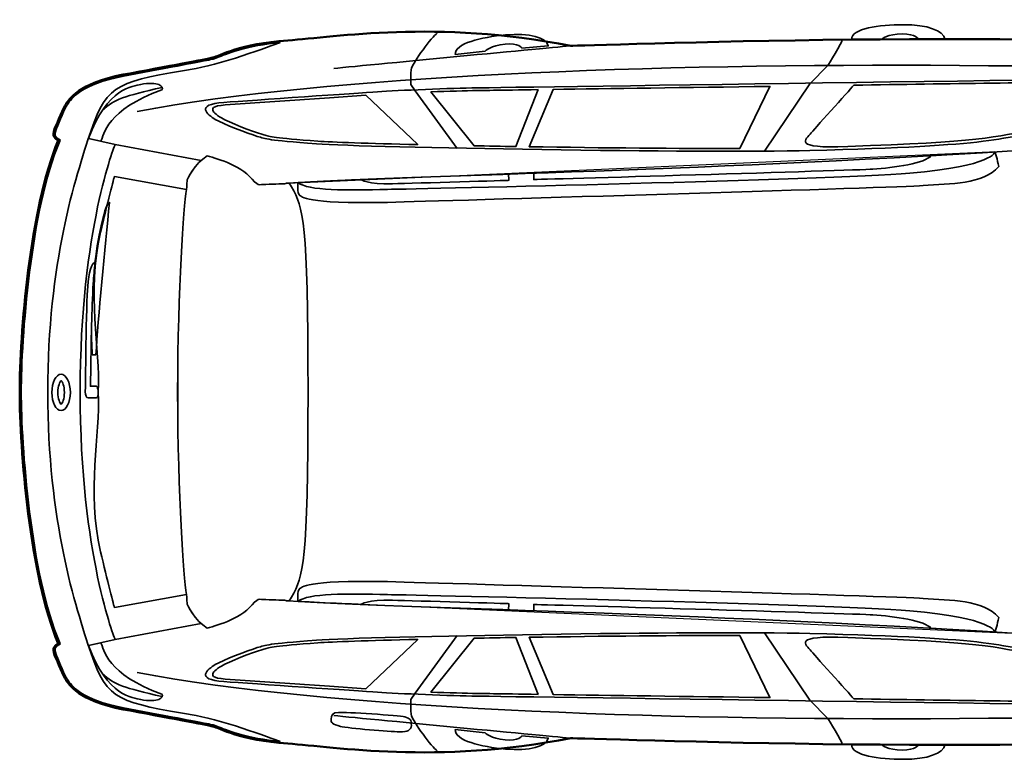
# Model space of a CAD drawing. Units: centimetres. Extents: x -21.8 to 50.6, y -24.1 to 40.8.
# Drawn here: x -2.8 to 5.4, y -22.9 to -16.6 of the extents above; entities that cross this region are included whole.
import ezdxf

# ---------------------------------------------------------------- set-up
doc = ezdxf.new("R2010")
doc.units = ezdxf.units.CM
doc.header["$MEASUREMENT"] = 0
doc.layers.add('Capa 1', color=7, linetype='Continuous')

msp = doc.modelspace()

# ---------------------------------------------------------------- linework, layer by layer
at = {"layer": 'Capa 1', "color": 254, "lineweight": 50}
msp.add_open_spline([(12.38288, -19.77598), (12.38288, -20.27307), (12.31436, -20.772), (12.30089, -20.8269), (12.30089, -20.8269), (12.35323, -20.84831), (12.33162, -20.92068), (12.32104, -20.97707), (12.32104, -20.97707), (12.3105, -21.03345), (12.20584, -21.48623), (12.17156, -21.62236), (12.17156, -21.62236), (11.96021, -22.43311), (11.51372, -22.50699), (11.319, -22.59107), (11.319, -22.59107), (11.12428, -22.67515), (11.28345, -22.65634), (10.8227, -22.70067), (10.8227, -22.70067), (10.362, -22.745), (8.85307, -22.75466), (8.51173, -22.73151), (8.51173, -22.73151), (8.17039, -22.70836), (8.06501, -22.59846), (7.94601, -22.60554), (7.94601, -22.60554), (5.96202, -22.8208), (1.8379, -22.65807), (1.78707, -22.66149), (1.78707, -22.66149), (0.6494, -22.8808), (-0.19186, -22.73449), (-0.59344, -22.70646), (-0.59344, -22.70646), (-0.99503, -22.67844), (-1.16869, -22.57558), (-1.22408, -22.56223), (-1.22408, -22.56223), (-1.27948, -22.54888), (-1.59669, -22.49039), (-1.97594, -22.41885), (-1.97594, -22.41885), (-2.35521, -22.34729), (-2.43415, -22.20703), (-2.45766, -22.17283), (-2.45766, -22.17283), (-2.48118, -22.13864), (-2.52717, -22.02545), (-2.55327, -21.96184), (-2.55327, -21.96184), (-2.57935, -21.89823), (-2.54732, -21.87969), (-2.52306, -21.86424), (-2.52306, -21.86424), (-2.76192, -21.30644), (-2.84708, -20.22244), (-2.84708, -19.75036), (-2.84708, -19.75036), (-2.84708, -19.27828), (-2.76192, -18.19428), (-2.52306, -17.63649), (-2.52306, -17.63649), (-2.54732, -17.62103), (-2.57935, -17.6025), (-2.55327, -17.53889), (-2.55327, -17.53889), (-2.52717, -17.47527), (-2.48118, -17.36209), (-2.45766, -17.32789), (-2.45766, -17.32789), (-2.43415, -17.2937), (-2.35521, -17.15343), (-1.97594, -17.08188), (-1.97594, -17.08188), (-1.59669, -17.01034), (-1.27948, -16.95184), (-1.22408, -16.93849), (-1.22408, -16.93849), (-1.16868, -16.92514), (-0.99503, -16.82229), (-0.59344, -16.79427), (-0.59344, -16.79427), (-0.19186, -16.76624), (0.6494, -16.61993), (1.78707, -16.83924), (1.78707, -16.83924), (1.83791, -16.84265), (5.96202, -16.67992), (7.94601, -16.89519), (7.94601, -16.89519), (8.06501, -16.90227), (8.17039, -16.79237), (8.51173, -16.76922), (8.51173, -16.76922), (8.85308, -16.74607), (10.36199, -16.75573), (10.8227, -16.80005), (10.8227, -16.80005), (11.28345, -16.84439), (11.12428, -16.82558), (11.319, -16.90966), (11.319, -16.90966), (11.51373, -16.99374), (11.9602, -17.06762), (12.17156, -17.87837), (12.17156, -17.87837), (12.20584, -18.0145), (12.3105, -18.46727), (12.32104, -18.52365), (12.32104, -18.52365), (12.33163, -18.58005), (12.35322, -18.65241), (12.30089, -18.67382), (12.30089, -18.67382), (12.31436, -18.72872), (12.38288, -19.22766), (12.38288, -19.72475), (12.38288, -19.72475), (12.38288, -19.72475), (12.38288, -19.77598), (12.38288, -19.77598)], degree=3, knots=[0, 0, 0, 0, 0.0322581, 0.0322581, 0.0322581, 0.0322581, 0.0645161, 0.0645161, 0.0645161, 0.0645161, 0.0967742, 0.0967742, 0.0967742, 0.0967742, 0.1290323, 0.1290323, 0.1290323, 0.1290323, 0.1612903, 0.1612903, 0.1612903, 0.1612903, 0.1935484, 0.1935484, 0.1935484, 0.1935484, 0.2258065, 0.2258065, 0.2258065, 0.2258065, 0.2580645, 0.2580645, 0.2580645, 0.2580645, 0.2903226, 0.2903226, 0.2903226, 0.2903226, 0.3225806, 0.3225806, 0.3225806, 0.3225806, 0.3548387, 0.3548387, 0.3548387, 0.3548387, 0.3870968, 0.3870968, 0.3870968, 0.3870968, 0.4193548, 0.4193548, 0.4193548, 0.4193548, 0.4516129, 0.4516129, 0.4516129, 0.4516129, 0.483871, 0.483871, 0.483871, 0.483871, 0.516129, 0.516129, 0.516129, 0.516129, 0.5483871, 0.5483871, 0.5483871, 0.5483871, 0.5806452, 0.5806452, 0.5806452, 0.5806452, 0.6129032, 0.6129032, 0.6129032, 0.6129032, 0.6451613, 0.6451613, 0.6451613, 0.6451613, 0.6774194, 0.6774194, 0.6774194, 0.6774194, 0.7096774, 0.7096774, 0.7096774, 0.7096774, 0.7419355, 0.7419355, 0.7419355, 0.7419355, 0.7741935, 0.7741935, 0.7741935, 0.7741935, 0.8064516, 0.8064516, 0.8064516, 0.8064516, 0.8387097, 0.8387097, 0.8387097, 0.8387097, 0.8709677, 0.8709677, 0.8709677, 0.8709677, 0.9032258, 0.9032258, 0.9032258, 0.9032258, 0.9354839, 0.9354839, 0.9354839, 0.9354839, 0.9677419, 0.9677419, 0.9677419, 0.9677419, 1, 1, 1, 1], dxfattribs=at)
at = {"layer": 'Capa 1', "color": 254, "lineweight": 35}
for points in [[(4.14638, -16.78639), (4.14638, -16.69162), (4.37794, -16.6643), (4.58017, -16.66237), (4.58017, -16.66237), (4.78366, -16.66044), (4.91893, -16.71218), (4.93069, -16.78362), (4.93069, -16.78362), (4.93069, -16.78362), (4.70809, -16.78355), (4.70809, -16.78355), (4.70809, -16.78355), (4.70809, -16.78355), (4.68952, -16.73895), (4.57028, -16.73895), (4.57028, -16.73895), (4.45106, -16.73895), (4.39799, -16.7846), (4.39799, -16.7846), (4.39799, -16.7846), (4.39799, -16.7846), (4.14638, -16.78639), (4.14638, -16.78639)], [(0.81461, -16.91291), (0.80641, -16.81847), (1.03496, -16.76712), (1.23632, -16.74827), (1.23632, -16.74827), (1.43891, -16.72939), (1.57818, -16.76963), (1.59604, -16.83984), (1.59604, -16.83984), (1.59604, -16.83984), (1.37425, -16.85841), (1.37425, -16.85841), (1.37425, -16.85841), (1.37425, -16.85841), (1.3519, -16.81547), (1.23308, -16.82544), (1.23308, -16.82544), (1.1143, -16.83543), (1.06538, -16.88535), (1.06538, -16.88535), (1.06538, -16.88535), (1.06538, -16.88535), (0.81461, -16.91291), (0.81461, -16.91291)], [(0.81461, -22.58781), (0.80641, -22.68226), (1.03496, -22.73361), (1.23632, -22.75245), (1.23632, -22.75245), (1.43891, -22.77133), (1.57818, -22.7311), (1.59604, -22.66088), (1.59604, -22.66088), (1.59604, -22.66088), (1.37425, -22.64231), (1.37425, -22.64231), (1.37425, -22.64231), (1.37425, -22.64231), (1.3519, -22.68526), (1.23308, -22.67528), (1.23308, -22.67528), (1.1143, -22.66529), (1.06538, -22.61537), (1.06538, -22.61537), (1.06538, -22.61537), (1.06538, -22.61537), (0.81461, -22.58781), (0.81461, -22.58781)], [(4.14638, -22.71434), (4.14638, -22.80911), (4.37794, -22.83643), (4.58017, -22.83836), (4.58017, -22.83836), (4.78366, -22.84029), (4.91893, -22.78854), (4.93069, -22.71711), (4.93069, -22.71711), (4.93069, -22.71711), (4.70809, -22.71718), (4.70809, -22.71718), (4.70809, -22.71718), (4.70809, -22.71718), (4.68952, -22.76177), (4.57028, -22.76177), (4.57028, -22.76177), (4.45106, -22.76177), (4.39799, -22.71612), (4.39799, -22.71612), (4.39799, -22.71612), (4.39799, -22.71612), (4.14638, -22.71434), (4.14638, -22.71434)]]:
    msp.add_open_spline(points, degree=3, knots=[0, 0, 0, 0, 0.1666667, 0.1666667, 0.1666667, 0.1666667, 0.3333333, 0.3333333, 0.3333333, 0.3333333, 0.5, 0.5, 0.5, 0.5, 0.6666667, 0.6666667, 0.6666667, 0.6666667, 0.8333333, 0.8333333, 0.8333333, 0.8333333, 1, 1, 1, 1], dxfattribs=at)
at = {"layer": 'Capa 1', "color": 250, "lineweight": 35}
for points in [[(11.34674, -17.32081), (8.94134, -16.989), (1.37395, -16.78627), (-1.85848, -17.39085)], [(-0.20669, -17.02999), (0.12559, -16.99657), (1.78707, -16.83924), (1.78707, -16.83924)], [(-1.649, -17.18885), (-1.97156, -17.26424), (-2.05099, -17.28715), (-2.15278, -17.38293)], [(-2.04479, -17.66909), (-2.04479, -17.66909), (-2.26899, -17.61823), (-2.26899, -17.61823)], [(-0.59246, -17.99471), (0.33181, -17.93369), (2.81416, -17.89372), (5.49686, -17.72256)], [(-0.59246, -21.50602), (0.33181, -21.56703), (2.81416, -21.60701), (5.49686, -21.77816)], [(-2.04479, -21.83163), (-2.04479, -21.83163), (-2.26899, -21.8825), (-2.26899, -21.8825)], [(-1.649, -22.31188), (-1.97156, -22.23648), (-2.05099, -22.21357), (-2.15278, -22.1178)], [(11.34674, -22.17991), (8.94134, -22.51173), (1.37395, -22.71446), (-1.85848, -22.10988)], [(-0.20669, -22.47073), (0.12559, -22.50415), (1.78707, -22.66149), (1.78707, -22.66149)]]:
    msp.add_open_spline(points, degree=3, dxfattribs=at)
for points, knots in [([(0.66182, -16.73401), (0.62065, -16.76018), (0.459, -16.98032), (0.4472, -17.0261), (0.4472, -17.0261), (0.43542, -17.07192), (0.44135, -17.16356), (0.44135, -17.16356), (0.44135, -17.16356), (0.44135, -17.16356), (0.47666, -17.21804), (0.47666, -17.21804), (0.47666, -17.21804), (0.47666, -17.21804), (0.82975, -17.70234), (0.82975, -17.70234)], [0, 0, 0, 0, 0.25, 0.25, 0.25, 0.25, 0.5, 0.5, 0.5, 0.5, 0.75, 0.75, 0.75, 0.75, 1, 1, 1, 1]), ([(3.41314, -17.72416), (3.41314, -17.72416), (3.79566, -17.15919), (3.79566, -17.15919), (3.79566, -17.15919), (3.79566, -17.15919), (3.94704, -17.00491), (3.94704, -17.00491), (3.94704, -17.00491), (3.94704, -17.00491), (4.07241, -16.80603), (4.06655, -16.78856)], [0, 0, 0, 0, 0.3333333, 0.3333333, 0.3333333, 0.3333333, 0.6666667, 0.6666667, 0.6666667, 0.6666667, 1, 1, 1, 1]), ([(1.51009, -17.20822), (1.19197, -17.21279), (0.99832, -17.21558), (0.99832, -17.21558), (0.99832, -17.21558), (0.90406, -17.21694), (0.75737, -17.22137), (0.61028, -17.22697), (0.61028, -17.22697), (0.61028, -17.22697), (0.97212, -17.68013), (0.97212, -17.68013), (0.97212, -17.68013), (1.0866, -17.68227), (1.20473, -17.68437), (1.325, -17.6863), (1.325, -17.6863), (1.325, -17.6863), (1.51009, -17.20822), (1.51009, -17.20822)], [0, 0, 0, 0, 0.2, 0.2, 0.2, 0.2, 0.4, 0.4, 0.4, 0.4, 0.6, 0.6, 0.6, 0.6, 0.8, 0.8, 0.8, 0.8, 1, 1, 1, 1]), ([(3.20717, -17.70346), (2.70242, -17.70413), (2.04854, -17.69769), (1.43714, -17.68814), (1.43714, -17.68814), (1.43714, -17.68814), (1.63768, -17.20644), (1.63768, -17.20644), (1.63768, -17.20644), (2.09696, -17.19985), (2.75688, -17.1904), (3.45951, -17.1803), (3.45951, -17.1803), (3.45951, -17.1803), (3.20717, -17.70346), (3.20717, -17.70346)], [0, 0, 0, 0, 0.25, 0.25, 0.25, 0.25, 0.5, 0.5, 0.5, 0.5, 0.75, 0.75, 0.75, 0.75, 1, 1, 1, 1]), ([(6.30264, -17.13957), (5.74946, -17.14749), (4.96341, -17.15877), (4.16538, -17.17019), (4.16538, -17.17019), (4.16538, -17.17019), (3.85453, -17.51692), (3.80743, -17.57146), (3.80743, -17.57146), (3.76032, -17.62601), (3.6375, -17.70722), (4.11416, -17.68546), (4.11416, -17.68546), (5.19329, -17.65176), (5.3932, -17.60495), (5.65647, -17.54252), (5.65647, -17.54252), (5.65647, -17.54252), (5.79607, -17.51028), (5.79607, -17.51028), (5.79607, -17.51028), (5.92109, -17.48284), (6.11071, -17.42882), (6.30983, -17.36832), (6.30983, -17.36832), (6.30983, -17.36832), (6.30264, -17.13957), (6.30264, -17.13957)], [0, 0, 0, 0, 0.1428571, 0.1428571, 0.1428571, 0.1428571, 0.2857143, 0.2857143, 0.2857143, 0.2857143, 0.4285714, 0.4285714, 0.4285714, 0.4285714, 0.5714286, 0.5714286, 0.5714286, 0.5714286, 0.7142857, 0.7142857, 0.7142857, 0.7142857, 0.8571429, 0.8571429, 0.8571429, 0.8571429, 1, 1, 1, 1]), ([(0.06378, -17.25544), (0.06378, -17.25544), (-0.24397, -17.27657), (-0.24397, -17.27657), (-0.24397, -17.27657), (-0.24397, -17.27657), (-1.11902, -17.33714), (-1.11902, -17.33714), (-1.11902, -17.33714), (-1.17147, -17.34093), (-1.20439, -17.34815), (-1.21695, -17.35876), (-1.21695, -17.35876), (-1.22184, -17.36289), (-1.22425, -17.36787), (-1.22425, -17.37354), (-1.22425, -17.37354), (-1.22425, -17.39204), (-1.19881, -17.41786), (-1.15151, -17.4464), (-1.15151, -17.4464), (-1.09244, -17.48195), (-0.89106, -17.56004), (-0.81207, -17.58342), (-0.81207, -17.58342), (-0.81207, -17.58342), (-0.79369, -17.58898), (-0.79369, -17.58898), (-0.79369, -17.58898), (-0.73932, -17.60562), (-0.71684, -17.61253), (-0.33984, -17.6415), (-0.33984, -17.6415), (-0.22566, -17.65028), (0.08795, -17.66055), (0.49879, -17.67011), (0.49879, -17.67011), (0.49879, -17.67011), (0.06378, -17.25544), (0.06378, -17.25544)], [0, 0, 0, 0, 0.1, 0.1, 0.1, 0.1, 0.2, 0.2, 0.2, 0.2, 0.3, 0.3, 0.3, 0.3, 0.4, 0.4, 0.4, 0.4, 0.5, 0.5, 0.5, 0.5, 0.6, 0.6, 0.6, 0.6, 0.7, 0.7, 0.7, 0.7, 0.8, 0.8, 0.8, 0.8, 0.9, 0.9, 0.9, 0.9, 1, 1, 1, 1]), ([(-1.51908, -19.75036), (-1.51908, -20.63301), (-1.46701, -21.304), (-1.44581, -21.45217), (-1.44581, -21.45217), (-1.44226, -21.47687), (-1.43914, -21.53429), (-1.43914, -21.53429), (-1.43914, -21.53429), (-1.43914, -21.53429), (-1.39521, -21.63051), (-1.32209, -21.69707), (-1.32209, -21.69707), (-1.32209, -21.69707), (-2.04479, -21.83163), (-2.04479, -21.83163), (-2.04479, -21.83163), (-2.04479, -21.83163), (-2.33885, -21.12361), (-2.33885, -19.75036), (-2.33885, -19.75036), (-2.33885, -18.37711), (-2.04479, -17.66909), (-2.04479, -17.66909), (-2.04479, -17.66909), (-2.04479, -17.66909), (-1.32209, -17.80366), (-1.32209, -17.80366), (-1.32209, -17.80366), (-1.39521, -17.87022), (-1.43914, -17.96644), (-1.43914, -17.96644), (-1.43914, -17.96644), (-1.43914, -17.96644), (-1.44226, -18.02386), (-1.44581, -18.04856), (-1.44581, -18.04856), (-1.46701, -18.19673), (-1.51908, -18.86771), (-1.51908, -19.75036)], [0, 0, 0, 0, 0.1, 0.1, 0.1, 0.1, 0.2, 0.2, 0.2, 0.2, 0.3, 0.3, 0.3, 0.3, 0.4, 0.4, 0.4, 0.4, 0.5, 0.5, 0.5, 0.5, 0.6, 0.6, 0.6, 0.6, 0.7, 0.7, 0.7, 0.7, 0.8, 0.8, 0.8, 0.8, 0.9, 0.9, 0.9, 0.9, 1, 1, 1, 1]), ([(-0.42325, -19.75036), (-0.42325, -21.21301), (-0.46208, -21.29153), (-0.56092, -21.47477), (-0.56092, -21.47477), (-0.58985, -21.52639), (-0.60062, -21.49859), (-0.63056, -21.49971), (-0.63056, -21.49971), (-0.66051, -21.50083), (-0.78592, -21.49498), (-0.81298, -21.49386), (-0.81298, -21.49386), (-0.84005, -21.49274), (-0.84152, -21.49291), (-0.87356, -21.51622), (-0.87356, -21.51622), (-0.96999, -21.64933), (-1.17342, -21.71014), (-1.2709, -21.73474), (-1.2709, -21.73474), (-1.37423, -21.67645), (-1.43914, -21.53429), (-1.43914, -21.53429), (-1.43914, -21.53429), (-1.43914, -21.53429), (-1.44226, -21.47687), (-1.44581, -21.45217), (-1.44581, -21.45217), (-1.46701, -21.304), (-1.51909, -20.63301), (-1.51909, -19.75036), (-1.51909, -19.75036), (-1.51909, -18.86771), (-1.46701, -18.19673), (-1.44581, -18.04856), (-1.44581, -18.04856), (-1.44226, -18.02386), (-1.43914, -17.96644), (-1.43914, -17.96644), (-1.43914, -17.96644), (-1.43914, -17.96644), (-1.37423, -17.82428), (-1.2709, -17.76599), (-1.2709, -17.76599), (-1.17342, -17.79059), (-0.96999, -17.85139), (-0.87356, -17.98451), (-0.87356, -17.98451), (-0.84152, -18.00782), (-0.84005, -18.00799), (-0.81298, -18.00687), (-0.81298, -18.00687), (-0.78592, -18.00575), (-0.66052, -17.99989), (-0.63056, -18.00101), (-0.63056, -18.00101), (-0.60062, -18.00213), (-0.58985, -17.97433), (-0.56092, -18.02595), (-0.56092, -18.02595), (-0.46208, -18.2092), (-0.42325, -18.28771), (-0.42325, -19.75036)], [0, 0, 0, 0, 0.0625, 0.0625, 0.0625, 0.0625, 0.125, 0.125, 0.125, 0.125, 0.1875, 0.1875, 0.1875, 0.1875, 0.25, 0.25, 0.25, 0.25, 0.3125, 0.3125, 0.3125, 0.3125, 0.375, 0.375, 0.375, 0.375, 0.4375, 0.4375, 0.4375, 0.4375, 0.5, 0.5, 0.5, 0.5, 0.5625, 0.5625, 0.5625, 0.5625, 0.625, 0.625, 0.625, 0.625, 0.6875, 0.6875, 0.6875, 0.6875, 0.75, 0.75, 0.75, 0.75, 0.8125, 0.8125, 0.8125, 0.8125, 0.875, 0.875, 0.875, 0.875, 0.9375, 0.9375, 0.9375, 0.9375, 1, 1, 1, 1]), ([(-0.5074, -17.9909), (-0.5074, -17.9909), (-0.51889, -18.07966), (-0.49122, -18.09729), (-0.49122, -18.09729), (-0.46358, -18.11491), (-0.41393, -18.17754), (0.38636, -18.15249), (0.38636, -18.15249), (1.18668, -18.12745), (4.5174, -18.03171), (4.74679, -18.01496), (4.74679, -18.01496), (4.9762, -17.99822), (5.25105, -18.00627), (5.38358, -17.85473), (5.38358, -17.85473), (5.37256, -17.79836), (5.35158, -17.73173), (5.35158, -17.73173), (5.35158, -17.73173), (5.35158, -17.73173), (4.81329, -17.76364), (4.81329, -17.76364), (4.81329, -17.76364), (4.77403, -17.82431), (4.49806, -17.86677), (4.32566, -17.87697), (4.32566, -17.87697), (4.15325, -17.88717), (1.47394, -17.96406), (1.47394, -17.96406), (1.47394, -17.96406), (1.47394, -17.96406), (1.47593, -17.9087), (1.47593, -17.9087), (1.47593, -17.9087), (1.47593, -17.9087), (1.26253, -17.916), (1.26253, -17.916), (1.26253, -17.916), (1.26253, -17.916), (1.26433, -17.9705), (1.26433, -17.9705), (1.26433, -17.9705), (1.26433, -17.9705), (0.49366, -17.99471), (0.28603, -17.99969), (0.28603, -17.99969), (0.07841, -18.00466), (0.01993, -17.96413), (0.01993, -17.96413), (0.01993, -17.96413), (0.01993, -17.96413), (-0.47915, -17.98773), (-0.50685, -17.98938)], [0, 0, 0, 0, 0.0714286, 0.0714286, 0.0714286, 0.0714286, 0.1428571, 0.1428571, 0.1428571, 0.1428571, 0.2142857, 0.2142857, 0.2142857, 0.2142857, 0.2857143, 0.2857143, 0.2857143, 0.2857143, 0.3571429, 0.3571429, 0.3571429, 0.3571429, 0.4285714, 0.4285714, 0.4285714, 0.4285714, 0.5, 0.5, 0.5, 0.5, 0.5714286, 0.5714286, 0.5714286, 0.5714286, 0.6428571, 0.6428571, 0.6428571, 0.6428571, 0.7142857, 0.7142857, 0.7142857, 0.7142857, 0.7857143, 0.7857143, 0.7857143, 0.7857143, 0.8571429, 0.8571429, 0.8571429, 0.8571429, 0.9285714, 0.9285714, 0.9285714, 0.9285714, 1, 1, 1, 1]), ([(5.35159, -17.73173), (5.35159, -17.73173), (5.3368, -17.85161), (4.63715, -17.90961), (4.63715, -17.90961), (3.9375, -17.96759), (0.52542, -18.04103), (0.24408, -18.04706), (0.24408, -18.04706), (-0.09502, -18.05432), (-0.4263, -18.05913), (-0.50685, -17.98938)], [0, 0, 0, 0, 0.3333333, 0.3333333, 0.3333333, 0.3333333, 0.6666667, 0.6666667, 0.6666667, 0.6666667, 1, 1, 1, 1]), ([(-1.44581, -21.45217), (-1.44581, -21.45217), (-2.05099, -21.56188), (-2.05099, -21.56188), (-2.05099, -21.56188), (-2.05099, -21.56188), (-2.11369, -21.32494), (-2.16704, -21.09373), (-2.16704, -21.09373), (-2.28803, -20.56925), (-2.16763, -20.12383), (-2.18605, -19.75036), (-2.18605, -19.75036), (-2.16763, -19.3769), (-2.28803, -18.93148), (-2.16704, -18.407), (-2.16704, -18.407), (-2.11369, -18.17578), (-2.05099, -17.93885), (-2.05099, -17.93885), (-2.05099, -17.93885), (-2.05099, -17.93885), (-1.44581, -18.04856), (-1.44581, -18.04856)], [0, 0, 0, 0, 0.1666667, 0.1666667, 0.1666667, 0.1666667, 0.3333333, 0.3333333, 0.3333333, 0.3333333, 0.5, 0.5, 0.5, 0.5, 0.6666667, 0.6666667, 0.6666667, 0.6666667, 0.8333333, 0.8333333, 0.8333333, 0.8333333, 1, 1, 1, 1]), ([(-2.52608, -19.75362), (-2.52608, -19.80977), (-2.50888, -19.84348), (-2.4987, -19.85349), (-2.4987, -19.85349), (-2.4885, -19.84348), (-2.47129, -19.80977), (-2.47129, -19.75362), (-2.47129, -19.75362), (-2.47129, -19.69746), (-2.4885, -19.66374), (-2.4987, -19.65374), (-2.4987, -19.65374), (-2.50888, -19.66374), (-2.52608, -19.69746), (-2.52608, -19.75362)], [0, 0, 0, 0, 0.25, 0.25, 0.25, 0.25, 0.5, 0.5, 0.5, 0.5, 0.75, 0.75, 0.75, 0.75, 1, 1, 1, 1]), ([(-0.5074, -21.50982), (-0.5074, -21.50982), (-0.51889, -21.42106), (-0.49122, -21.40344), (-0.49122, -21.40344), (-0.46358, -21.38582), (-0.41393, -21.32319), (0.38636, -21.34823), (0.38636, -21.34823), (1.18668, -21.37328), (4.5174, -21.46902), (4.74679, -21.48576), (4.74679, -21.48576), (4.9762, -21.5025), (5.25105, -21.49446), (5.38358, -21.64599), (5.38358, -21.64599), (5.37256, -21.70237), (5.35158, -21.769), (5.35158, -21.769), (5.35158, -21.769), (5.35158, -21.769), (4.81329, -21.73708), (4.81329, -21.73708), (4.81329, -21.73708), (4.77403, -21.67641), (4.49806, -21.63395), (4.32566, -21.62375), (4.32566, -21.62375), (4.15325, -21.61356), (1.47394, -21.53666), (1.47394, -21.53666), (1.47394, -21.53666), (1.47394, -21.53666), (1.47593, -21.59204), (1.47593, -21.59204), (1.47593, -21.59204), (1.47593, -21.59204), (1.26253, -21.58472), (1.26253, -21.58472), (1.26253, -21.58472), (1.26253, -21.58472), (1.26433, -21.53022), (1.26433, -21.53022), (1.26433, -21.53022), (1.26433, -21.53022), (0.49366, -21.50602), (0.28603, -21.50104), (0.28603, -21.50104), (0.07841, -21.49606), (0.01993, -21.53659), (0.01993, -21.53659), (0.01993, -21.53659), (0.01993, -21.53659), (-0.47915, -21.51299), (-0.50685, -21.51134)], [0, 0, 0, 0, 0.0714286, 0.0714286, 0.0714286, 0.0714286, 0.1428571, 0.1428571, 0.1428571, 0.1428571, 0.2142857, 0.2142857, 0.2142857, 0.2142857, 0.2857143, 0.2857143, 0.2857143, 0.2857143, 0.3571429, 0.3571429, 0.3571429, 0.3571429, 0.4285714, 0.4285714, 0.4285714, 0.4285714, 0.5, 0.5, 0.5, 0.5, 0.5714286, 0.5714286, 0.5714286, 0.5714286, 0.6428571, 0.6428571, 0.6428571, 0.6428571, 0.7142857, 0.7142857, 0.7142857, 0.7142857, 0.7857143, 0.7857143, 0.7857143, 0.7857143, 0.8571429, 0.8571429, 0.8571429, 0.8571429, 0.9285714, 0.9285714, 0.9285714, 0.9285714, 1, 1, 1, 1]), ([(5.35159, -21.769), (5.35159, -21.769), (5.3368, -21.64911), (4.63715, -21.59111), (4.63715, -21.59111), (3.9375, -21.53313), (0.52542, -21.4597), (0.24408, -21.45367), (0.24408, -21.45367), (-0.09502, -21.4464), (-0.4263, -21.44159), (-0.50685, -21.51134)], [0, 0, 0, 0, 0.3333333, 0.3333333, 0.3333333, 0.3333333, 0.6666667, 0.6666667, 0.6666667, 0.6666667, 1, 1, 1, 1]), ([(0.06378, -22.24529), (0.06378, -22.24529), (-0.24397, -22.22415), (-0.24397, -22.22415), (-0.24397, -22.22415), (-0.24397, -22.22415), (-1.11902, -22.16358), (-1.11902, -22.16358), (-1.11902, -22.16358), (-1.17147, -22.15979), (-1.20439, -22.15258), (-1.21695, -22.14196), (-1.21695, -22.14196), (-1.22184, -22.13783), (-1.22425, -22.13285), (-1.22425, -22.12719), (-1.22425, -22.12719), (-1.22425, -22.10869), (-1.19881, -22.08287), (-1.15151, -22.05432), (-1.15151, -22.05432), (-1.09244, -22.01877), (-0.89106, -21.94069), (-0.81207, -21.91731), (-0.81207, -21.91731), (-0.81207, -21.91731), (-0.79369, -21.91175), (-0.79369, -21.91175), (-0.79369, -21.91175), (-0.73932, -21.89511), (-0.71684, -21.8882), (-0.33984, -21.85923), (-0.33984, -21.85923), (-0.22566, -21.85044), (0.08795, -21.84018), (0.49879, -21.83062), (0.49879, -21.83062), (0.49879, -21.83062), (0.06378, -22.24529), (0.06378, -22.24529)], [0, 0, 0, 0, 0.1, 0.1, 0.1, 0.1, 0.2, 0.2, 0.2, 0.2, 0.3, 0.3, 0.3, 0.3, 0.4, 0.4, 0.4, 0.4, 0.5, 0.5, 0.5, 0.5, 0.6, 0.6, 0.6, 0.6, 0.7, 0.7, 0.7, 0.7, 0.8, 0.8, 0.8, 0.8, 0.9, 0.9, 0.9, 0.9, 1, 1, 1, 1]), ([(0.66182, -22.76672), (0.62065, -22.74055), (0.459, -22.52041), (0.4472, -22.47462), (0.4472, -22.47462), (0.43542, -22.4288), (0.44135, -22.33716), (0.44135, -22.33716), (0.44135, -22.33716), (0.44135, -22.33716), (0.47666, -22.28268), (0.47666, -22.28268), (0.47666, -22.28268), (0.47666, -22.28268), (0.82975, -21.79839), (0.82975, -21.79839)], [0, 0, 0, 0, 0.25, 0.25, 0.25, 0.25, 0.5, 0.5, 0.5, 0.5, 0.75, 0.75, 0.75, 0.75, 1, 1, 1, 1]), ([(1.51009, -22.2925), (1.19197, -22.28793), (0.99832, -22.28514), (0.99832, -22.28514), (0.99832, -22.28514), (0.90406, -22.28378), (0.75737, -22.27936), (0.61028, -22.27376), (0.61028, -22.27376), (0.61028, -22.27376), (0.97212, -21.82059), (0.97212, -21.82059), (0.97212, -21.82059), (1.0866, -21.81845), (1.20473, -21.81635), (1.325, -21.81442), (1.325, -21.81442), (1.325, -21.81442), (1.51009, -22.2925), (1.51009, -22.2925)], [0, 0, 0, 0, 0.2, 0.2, 0.2, 0.2, 0.4, 0.4, 0.4, 0.4, 0.6, 0.6, 0.6, 0.6, 0.8, 0.8, 0.8, 0.8, 1, 1, 1, 1]), ([(3.20717, -21.79726), (2.70242, -21.79659), (2.04854, -21.80304), (1.43714, -21.81258), (1.43714, -21.81258), (1.43714, -21.81258), (1.63768, -22.29429), (1.63768, -22.29429), (1.63768, -22.29429), (2.09696, -22.30087), (2.75688, -22.31033), (3.45951, -22.32042), (3.45951, -22.32042), (3.45951, -22.32042), (3.20717, -21.79726), (3.20717, -21.79726)], [0, 0, 0, 0, 0.25, 0.25, 0.25, 0.25, 0.5, 0.5, 0.5, 0.5, 0.75, 0.75, 0.75, 0.75, 1, 1, 1, 1]), ([(3.41314, -21.77656), (3.41314, -21.77656), (3.79566, -22.34154), (3.79566, -22.34154), (3.79566, -22.34154), (3.79566, -22.34154), (3.94704, -22.49581), (3.94704, -22.49581), (3.94704, -22.49581), (3.94704, -22.49581), (4.07241, -22.6947), (4.06655, -22.71216)], [0, 0, 0, 0, 0.3333333, 0.3333333, 0.3333333, 0.3333333, 0.6666667, 0.6666667, 0.6666667, 0.6666667, 1, 1, 1, 1]), ([(6.30264, -22.36116), (5.74946, -22.35324), (4.96341, -22.34195), (4.16538, -22.33053), (4.16538, -22.33053), (4.16538, -22.33053), (3.85453, -21.9838), (3.80743, -21.92926), (3.80743, -21.92926), (3.76032, -21.87471), (3.6375, -21.79351), (4.11416, -21.81527), (4.11416, -21.81527), (5.19329, -21.84896), (5.3932, -21.89578), (5.65647, -21.95821), (5.65647, -21.95821), (5.65647, -21.95821), (5.79607, -21.99043), (5.79607, -21.99043), (5.79607, -21.99043), (5.92109, -22.01789), (6.11071, -22.07191), (6.30983, -22.1324), (6.30983, -22.1324), (6.30983, -22.1324), (6.30264, -22.36116), (6.30264, -22.36116)], [0, 0, 0, 0, 0.1428571, 0.1428571, 0.1428571, 0.1428571, 0.2857143, 0.2857143, 0.2857143, 0.2857143, 0.4285714, 0.4285714, 0.4285714, 0.4285714, 0.5714286, 0.5714286, 0.5714286, 0.5714286, 0.7142857, 0.7142857, 0.7142857, 0.7142857, 0.8571429, 0.8571429, 0.8571429, 0.8571429, 1, 1, 1, 1]), ([(0.44545, -22.55538), (0.43928, -22.59212), (0.42073, -22.60896), (0.34349, -22.60736), (0.34349, -22.60736), (0.26622, -22.60592), (-0.08286, -22.57992), (-0.15085, -22.56154), (-0.15085, -22.56154), (-0.21885, -22.54325), (-0.23124, -22.53247), (-0.22969, -22.50041), (-0.22969, -22.50041), (-0.22821, -22.46828), (-0.21725, -22.44534), (-0.16633, -22.44386), (-0.16633, -22.44386), (-0.11536, -22.44233), (0.34502, -22.46828), (0.38984, -22.48208), (0.38984, -22.48208), (0.43465, -22.49581), (0.44545, -22.50191), (0.44545, -22.55538)], [0, 0, 0, 0, 0.1666667, 0.1666667, 0.1666667, 0.1666667, 0.3333333, 0.3333333, 0.3333333, 0.3333333, 0.5, 0.5, 0.5, 0.5, 0.6666667, 0.6666667, 0.6666667, 0.6666667, 0.8333333, 0.8333333, 0.8333333, 0.8333333, 1, 1, 1, 1])]:
    msp.add_open_spline(points, degree=3, knots=knots, dxfattribs=at)
at = {"layer": 'Capa 1', "color": 7, "lineweight": 35}
for points, knots in [([(-2.83389, -19.75036), (-2.83389, -20.19232), (-2.75494, -21.28927), (-2.51087, -21.85919), (-2.51087, -21.85919), (-2.51087, -21.85919), (-2.50822, -21.87027), (-2.50822, -21.87027), (-2.50822, -21.87027), (-2.50822, -21.87027), (-2.51752, -21.87616), (-2.51752, -21.87616), (-2.51752, -21.87616), (-2.54064, -21.89087), (-2.56243, -21.90474), (-2.541, -21.957), (-2.541, -21.957), (-2.541, -21.957), (-2.53783, -21.96475), (-2.53783, -21.96475), (-2.53783, -21.96475), (-2.51191, -22.02799), (-2.46852, -22.13387), (-2.44671, -22.16555), (-2.44671, -22.16555), (-2.44671, -22.16555), (-2.44328, -22.17066), (-2.44328, -22.17066), (-2.44328, -22.17066), (-2.41551, -22.21221), (-2.33101, -22.33866), (-1.97346, -22.4061), (-1.97346, -22.4061), (-1.97346, -22.4061), (-1.69387, -22.45866), (-1.69387, -22.45866), (-1.69387, -22.45866), (-1.44329, -22.50566), (-1.26227, -22.53967), (-1.22095, -22.54962), (-1.22095, -22.54962), (-1.22095, -22.54962), (-1.16946, -22.56816), (-1.16946, -22.56816), (-1.16946, -22.56816), (-1.09129, -22.59927), (-0.93471, -22.66152), (-0.65878, -22.68803), (-0.65878, -22.68803), (-0.65878, -22.68803), (-1.12059, -22.51372), (-1.3645, -22.47113), (-1.3645, -22.47113), (-2.0014, -22.3599), (-2.11224, -22.35296), (-2.247, -21.9488), (-2.247, -21.9488), (-2.38175, -21.54462), (-2.61133, -20.8367), (-2.61133, -19.75036), (-2.61133, -19.75036), (-2.61133, -18.66402), (-2.38175, -17.9561), (-2.247, -17.55193), (-2.247, -17.55193), (-2.11224, -17.14777), (-2.0014, -17.14082), (-1.3645, -17.0296), (-1.3645, -17.0296), (-1.12059, -16.98699), (-0.65878, -16.81269), (-0.65878, -16.81269), (-0.65878, -16.81269), (-0.93471, -16.8392), (-1.09129, -16.90146), (-1.16946, -16.93257), (-1.16946, -16.93257), (-1.16946, -16.93257), (-1.22094, -16.9511), (-1.22094, -16.9511), (-1.22094, -16.9511), (-1.26227, -16.96106), (-1.44329, -16.99506), (-1.69387, -17.04207), (-1.69387, -17.04207), (-1.69387, -17.04207), (-1.97346, -17.09462), (-1.97346, -17.09462), (-1.97346, -17.09462), (-2.33101, -17.16206), (-2.41551, -17.28851), (-2.44328, -17.33006), (-2.44328, -17.33006), (-2.44328, -17.33006), (-2.44671, -17.33518), (-2.44671, -17.33518), (-2.44671, -17.33518), (-2.46852, -17.36686), (-2.51191, -17.47274), (-2.53783, -17.53598), (-2.53783, -17.53598), (-2.53783, -17.53598), (-2.541, -17.54373), (-2.541, -17.54373), (-2.541, -17.54373), (-2.56243, -17.59599), (-2.54064, -17.60986), (-2.51752, -17.62457), (-2.51752, -17.62457), (-2.51752, -17.62457), (-2.50822, -17.63046), (-2.50822, -17.63046), (-2.50822, -17.63046), (-2.50822, -17.63046), (-2.51087, -17.64154), (-2.51087, -17.64154), (-2.51087, -17.64154), (-2.75494, -18.21145), (-2.83389, -19.30841), (-2.83389, -19.75036)], [0, 0, 0, 0, 0.0333333, 0.0333333, 0.0333333, 0.0333333, 0.0666667, 0.0666667, 0.0666667, 0.0666667, 0.1, 0.1, 0.1, 0.1, 0.1333333, 0.1333333, 0.1333333, 0.1333333, 0.1666667, 0.1666667, 0.1666667, 0.1666667, 0.2, 0.2, 0.2, 0.2, 0.2333333, 0.2333333, 0.2333333, 0.2333333, 0.2666667, 0.2666667, 0.2666667, 0.2666667, 0.3, 0.3, 0.3, 0.3, 0.3333333, 0.3333333, 0.3333333, 0.3333333, 0.3666667, 0.3666667, 0.3666667, 0.3666667, 0.4, 0.4, 0.4, 0.4, 0.4333333, 0.4333333, 0.4333333, 0.4333333, 0.4666667, 0.4666667, 0.4666667, 0.4666667, 0.5, 0.5, 0.5, 0.5, 0.5333333, 0.5333333, 0.5333333, 0.5333333, 0.5666667, 0.5666667, 0.5666667, 0.5666667, 0.6, 0.6, 0.6, 0.6, 0.6333333, 0.6333333, 0.6333333, 0.6333333, 0.6666667, 0.6666667, 0.6666667, 0.6666667, 0.7, 0.7, 0.7, 0.7, 0.7333333, 0.7333333, 0.7333333, 0.7333333, 0.7666667, 0.7666667, 0.7666667, 0.7666667, 0.8, 0.8, 0.8, 0.8, 0.8333333, 0.8333333, 0.8333333, 0.8333333, 0.8666667, 0.8666667, 0.8666667, 0.8666667, 0.9, 0.9, 0.9, 0.9, 0.9333333, 0.9333333, 0.9333333, 0.9333333, 0.9666667, 0.9666667, 0.9666667, 0.9666667, 1, 1, 1, 1]), ([(3.79649, -17.71982), (2.89143, -17.7422), (0.07322, -17.696), (-0.35206, -17.66326), (-0.35206, -17.66326), (-0.77735, -17.63059), (-0.76934, -17.62467), (-0.84958, -17.60083), (-0.84958, -17.60083), (-0.92982, -17.57704), (-1.13843, -17.49674), (-1.20264, -17.45807), (-1.20264, -17.45807), (-1.26683, -17.41943), (-1.37918, -17.33311), (-1.13044, -17.31528), (-1.13044, -17.31528), (-0.88169, -17.29745), (-0.00667, -17.23784), (0.1615, -17.22605), (0.1615, -17.22605), (0.32966, -17.21422), (0.78737, -17.19632), (0.99601, -17.19331), (0.99601, -17.19331), (1.20466, -17.19036), (7.22289, -17.10412), (7.22289, -17.10412), (7.22289, -17.10412), (7.22289, -17.10412), (6.21985, -17.44322), (5.82666, -17.52943), (5.82666, -17.52943), (5.43347, -17.61571), (5.36126, -17.68119), (3.79649, -17.71982)], [0, 0, 0, 0, 0.1111111, 0.1111111, 0.1111111, 0.1111111, 0.2222222, 0.2222222, 0.2222222, 0.2222222, 0.3333333, 0.3333333, 0.3333333, 0.3333333, 0.4444444, 0.4444444, 0.4444444, 0.4444444, 0.5555556, 0.5555556, 0.5555556, 0.5555556, 0.6666667, 0.6666667, 0.6666667, 0.6666667, 0.7777778, 0.7777778, 0.7777778, 0.7777778, 0.8888889, 0.8888889, 0.8888889, 0.8888889, 1, 1, 1, 1]), ([(-2.164, -17.64205), (-2.14216, -17.58925), (-2.11536, -17.37561), (-1.65183, -17.20974), (-1.65183, -17.20974), (-1.63785, -17.19836), (-1.65243, -17.1747), (-1.67716, -17.16573), (-1.67716, -17.16573), (-1.7019, -17.15674), (-1.76548, -17.15081), (-1.82931, -17.16444), (-1.82931, -17.16444), (-1.89315, -17.17806), (-2.11235, -17.19111), (-2.269, -17.61823), (-2.269, -17.61823), (-2.269, -17.61823), (-2.164, -17.64205), (-2.164, -17.64205)], [0, 0, 0, 0, 0.2, 0.2, 0.2, 0.2, 0.4, 0.4, 0.4, 0.4, 0.6, 0.6, 0.6, 0.6, 0.8, 0.8, 0.8, 0.8, 1, 1, 1, 1]), ([(-2.21413, -18.66071), (-2.21923, -18.72007), (-2.22431, -18.77962), (-2.22939, -18.839), (-2.22939, -18.839), (-2.23448, -18.95165), (-2.23957, -19.07058), (-2.24211, -19.18637), (-2.24211, -19.18637), (-2.24466, -19.27394), (-2.24211, -19.35843), (-2.23702, -19.43669), (-2.23702, -19.43669), (-2.23702, -19.43669), (-2.20652, -19.43669), (-2.20652, -19.43669), (-2.20652, -19.43669), (-2.18872, -19.13939), (-2.13024, -18.52925), (-2.09207, -18.15687), (-2.09207, -18.15687), (-2.12771, -18.16941), (-2.18364, -18.40409), (-2.21413, -18.66071)], [0, 0, 0, 0, 0.1666667, 0.1666667, 0.1666667, 0.1666667, 0.3333333, 0.3333333, 0.3333333, 0.3333333, 0.5, 0.5, 0.5, 0.5, 0.6666667, 0.6666667, 0.6666667, 0.6666667, 0.8333333, 0.8333333, 0.8333333, 0.8333333, 1, 1, 1, 1]), ([(-2.21413, -18.66071), (-2.21923, -18.72007), (-2.22431, -18.77962), (-2.22939, -18.839), (-2.22939, -18.839), (-2.23448, -18.95165), (-2.23957, -19.07058), (-2.24211, -19.18637), (-2.24211, -19.18637), (-2.24211, -19.18637), (-2.25227, -19.70261), (-2.25227, -19.70261), (-2.25227, -19.70261), (-2.25227, -19.70261), (-2.22685, -19.70262), (-2.20397, -19.70262), (-2.20397, -19.70262), (-2.18364, -19.70261), (-2.17856, -19.79961), (-2.20397, -19.79961), (-2.20397, -19.79961), (-2.23192, -19.79961), (-2.24466, -19.79961), (-2.27006, -19.79961), (-2.27006, -19.79961), (-2.28786, -19.79961), (-2.29551, -19.77772), (-2.29551, -19.74959), (-2.29551, -19.74959), (-2.29551, -19.74959), (-2.28786, -18.98608), (-2.27516, -18.86404), (-2.27516, -18.86404), (-2.26245, -18.742), (-2.24719, -18.66692), (-2.21413, -18.66071)], [0, 0, 0, 0, 0.1111111, 0.1111111, 0.1111111, 0.1111111, 0.2222222, 0.2222222, 0.2222222, 0.2222222, 0.3333333, 0.3333333, 0.3333333, 0.3333333, 0.4444444, 0.4444444, 0.4444444, 0.4444444, 0.5555556, 0.5555556, 0.5555556, 0.5555556, 0.6666667, 0.6666667, 0.6666667, 0.6666667, 0.7777778, 0.7777778, 0.7777778, 0.7777778, 0.8888889, 0.8888889, 0.8888889, 0.8888889, 1, 1, 1, 1]), ([(-2.57614, -19.75362), (-2.57614, -19.66954), (-2.54147, -19.60138), (-2.4987, -19.60138), (-2.4987, -19.60138), (-2.45592, -19.60138), (-2.42125, -19.66954), (-2.42125, -19.75362), (-2.42125, -19.75362), (-2.42125, -19.8377), (-2.45593, -19.90586), (-2.4987, -19.90586), (-2.4987, -19.90586), (-2.54147, -19.90586), (-2.57614, -19.8377), (-2.57614, -19.75362)], [0, 0, 0, 0, 0.25, 0.25, 0.25, 0.25, 0.5, 0.5, 0.5, 0.5, 0.75, 0.75, 0.75, 0.75, 1, 1, 1, 1]), ([(3.79649, -21.7809), (2.89143, -21.75853), (0.07322, -21.80473), (-0.35206, -21.83747), (-0.35206, -21.83747), (-0.77735, -21.87013), (-0.76934, -21.87605), (-0.84958, -21.89989), (-0.84958, -21.89989), (-0.92982, -21.92368), (-1.13843, -22.00399), (-1.20264, -22.04266), (-1.20264, -22.04266), (-1.26683, -22.0813), (-1.37918, -22.16761), (-1.13044, -22.18544), (-1.13044, -22.18544), (-0.88169, -22.20327), (-0.00667, -22.26289), (0.1615, -22.27467), (0.1615, -22.27467), (0.32966, -22.2865), (0.78737, -22.3044), (0.99601, -22.30742), (0.99601, -22.30742), (1.20466, -22.31036), (7.22289, -22.39661), (7.22289, -22.39661), (7.22289, -22.39661), (7.22289, -22.39661), (6.21985, -22.05751), (5.82666, -21.9713), (5.82666, -21.9713), (5.43347, -21.88501), (5.36126, -21.81954), (3.79649, -21.7809)], [0, 0, 0, 0, 0.1111111, 0.1111111, 0.1111111, 0.1111111, 0.2222222, 0.2222222, 0.2222222, 0.2222222, 0.3333333, 0.3333333, 0.3333333, 0.3333333, 0.4444444, 0.4444444, 0.4444444, 0.4444444, 0.5555556, 0.5555556, 0.5555556, 0.5555556, 0.6666667, 0.6666667, 0.6666667, 0.6666667, 0.7777778, 0.7777778, 0.7777778, 0.7777778, 0.8888889, 0.8888889, 0.8888889, 0.8888889, 1, 1, 1, 1]), ([(-2.164, -21.85868), (-2.14216, -21.91147), (-2.11536, -22.12512), (-1.65183, -22.29098), (-1.65183, -22.29098), (-1.63785, -22.30237), (-1.65243, -22.32602), (-1.67716, -22.33499), (-1.67716, -22.33499), (-1.7019, -22.34399), (-1.76548, -22.34991), (-1.82931, -22.33628), (-1.82931, -22.33628), (-1.89315, -22.32266), (-2.11235, -22.30962), (-2.269, -21.8825), (-2.269, -21.8825), (-2.269, -21.8825), (-2.164, -21.85868), (-2.164, -21.85868)], [0, 0, 0, 0, 0.2, 0.2, 0.2, 0.2, 0.4, 0.4, 0.4, 0.4, 0.6, 0.6, 0.6, 0.6, 0.8, 0.8, 0.8, 0.8, 1, 1, 1, 1])]:
    msp.add_open_spline(points, degree=3, knots=knots, dxfattribs=at)
at = {"layer": 'Capa 1', "color": 7}
for points, knots in [([(-2.04479, -17.66909), (-2.04479, -17.66909), (-2.26899, -17.61823), (-2.26899, -17.61823), (-2.26899, -17.61823), (-2.26899, -17.61823), (-2.04479, -17.66909), (-2.04479, -17.66909)], [0, 0, 0, 0, 0.5, 0.5, 0.5, 0.5, 1, 1, 1, 1]), ([(-1.51908, -19.75036), (-1.51908, -20.63301), (-1.46701, -21.304), (-1.44581, -21.45217), (-1.44581, -21.45217), (-1.44226, -21.47687), (-1.43914, -21.53429), (-1.43914, -21.53429), (-1.43914, -21.53429), (-1.43914, -21.53429), (-1.39521, -21.63051), (-1.32209, -21.69707), (-1.32209, -21.69707), (-1.32209, -21.69707), (-2.04479, -21.83163), (-2.04479, -21.83163), (-2.04479, -21.83163), (-2.04479, -21.83163), (-2.33885, -21.12361), (-2.33885, -19.75036), (-2.33885, -19.75036), (-2.33884, -18.37711), (-2.04479, -17.66909), (-2.04479, -17.66909), (-2.04479, -17.66909), (-2.04479, -17.66909), (-1.32209, -17.80366), (-1.32209, -17.80366), (-1.32209, -17.80366), (-1.39521, -17.87022), (-1.43914, -17.96644), (-1.43914, -17.96644), (-1.43914, -17.96644), (-1.43914, -17.96644), (-1.44226, -18.02386), (-1.44581, -18.04856), (-1.44581, -18.04856), (-1.46701, -18.19673), (-1.51909, -18.86771), (-1.51908, -19.75036)], [0, 0, 0, 0, 0.1, 0.1, 0.1, 0.1, 0.2, 0.2, 0.2, 0.2, 0.3, 0.3, 0.3, 0.3, 0.4, 0.4, 0.4, 0.4, 0.5, 0.5, 0.5, 0.5, 0.6, 0.6, 0.6, 0.6, 0.7, 0.7, 0.7, 0.7, 0.8, 0.8, 0.8, 0.8, 0.9, 0.9, 0.9, 0.9, 1, 1, 1, 1]), ([(-0.5074, -17.9909), (-0.5074, -17.9909), (-0.51889, -18.07966), (-0.49122, -18.09729), (-0.49122, -18.09729), (-0.46358, -18.11491), (-0.41393, -18.17754), (0.38636, -18.15249), (0.38636, -18.15249), (1.18668, -18.12745), (4.5174, -18.03171), (4.74679, -18.01496), (4.74679, -18.01496), (4.9762, -17.99822), (5.25105, -18.00627), (5.38358, -17.85473), (5.38358, -17.85473), (5.37256, -17.79836), (5.35158, -17.73173), (5.35158, -17.73173), (5.35158, -17.73173), (5.35158, -17.73173), (4.81329, -17.76364), (4.81329, -17.76364), (4.81329, -17.76364), (4.77403, -17.82431), (4.49806, -17.86677), (4.32566, -17.87697), (4.32566, -17.87697), (4.15325, -17.88717), (1.47394, -17.96406), (1.47394, -17.96406), (1.47394, -17.96406), (1.47394, -17.96406), (1.47593, -17.9087), (1.47593, -17.9087), (1.47593, -17.9087), (1.47593, -17.9087), (1.26253, -17.916), (1.26253, -17.916), (1.26253, -17.916), (1.26253, -17.916), (1.26433, -17.9705), (1.26433, -17.9705), (1.26433, -17.9705), (1.26433, -17.9705), (0.49366, -17.99471), (0.28603, -17.99969), (0.28603, -17.99969), (0.07841, -18.00466), (0.01993, -17.96413), (0.01993, -17.96413), (0.01993, -17.96413), (0.01993, -17.96413), (-0.47915, -17.98773), (-0.50685, -17.98938), (-0.50685, -17.98938), (-0.50685, -17.98938), (-0.5074, -17.9909), (-0.5074, -17.9909)], [0, 0, 0, 0, 0.0666667, 0.0666667, 0.0666667, 0.0666667, 0.1333333, 0.1333333, 0.1333333, 0.1333333, 0.2, 0.2, 0.2, 0.2, 0.2666667, 0.2666667, 0.2666667, 0.2666667, 0.3333333, 0.3333333, 0.3333333, 0.3333333, 0.4, 0.4, 0.4, 0.4, 0.4666667, 0.4666667, 0.4666667, 0.4666667, 0.5333333, 0.5333333, 0.5333333, 0.5333333, 0.6, 0.6, 0.6, 0.6, 0.6666667, 0.6666667, 0.6666667, 0.6666667, 0.7333333, 0.7333333, 0.7333333, 0.7333333, 0.8, 0.8, 0.8, 0.8, 0.8666667, 0.8666667, 0.8666667, 0.8666667, 0.9333333, 0.9333333, 0.9333333, 0.9333333, 1, 1, 1, 1]), ([(-0.5074, -21.50982), (-0.5074, -21.50982), (-0.51889, -21.42106), (-0.49122, -21.40344), (-0.49122, -21.40344), (-0.46358, -21.38582), (-0.41393, -21.32319), (0.38636, -21.34823), (0.38636, -21.34823), (1.18668, -21.37328), (4.5174, -21.46902), (4.74679, -21.48576), (4.74679, -21.48576), (4.9762, -21.5025), (5.25105, -21.49446), (5.38358, -21.64599), (5.38358, -21.64599), (5.37256, -21.70237), (5.35158, -21.769), (5.35158, -21.769), (5.35158, -21.769), (5.35158, -21.769), (4.81329, -21.73708), (4.81329, -21.73708), (4.81329, -21.73708), (4.77403, -21.67641), (4.49806, -21.63395), (4.32566, -21.62375), (4.32566, -21.62375), (4.15325, -21.61356), (1.47394, -21.53666), (1.47394, -21.53666), (1.47394, -21.53666), (1.47394, -21.53666), (1.47593, -21.59204), (1.47593, -21.59204), (1.47593, -21.59204), (1.47593, -21.59204), (1.26253, -21.58472), (1.26253, -21.58472), (1.26253, -21.58472), (1.26253, -21.58472), (1.26433, -21.53022), (1.26433, -21.53022), (1.26433, -21.53022), (1.26433, -21.53022), (0.49366, -21.50602), (0.28603, -21.50104), (0.28603, -21.50104), (0.07841, -21.49606), (0.01993, -21.53659), (0.01993, -21.53659), (0.01993, -21.53659), (0.01993, -21.53659), (-0.47915, -21.51299), (-0.50685, -21.51134), (-0.50685, -21.51134), (-0.50685, -21.51134), (-0.5074, -21.50982), (-0.5074, -21.50982)], [0, 0, 0, 0, 0.0666667, 0.0666667, 0.0666667, 0.0666667, 0.1333333, 0.1333333, 0.1333333, 0.1333333, 0.2, 0.2, 0.2, 0.2, 0.2666667, 0.2666667, 0.2666667, 0.2666667, 0.3333333, 0.3333333, 0.3333333, 0.3333333, 0.4, 0.4, 0.4, 0.4, 0.4666667, 0.4666667, 0.4666667, 0.4666667, 0.5333333, 0.5333333, 0.5333333, 0.5333333, 0.6, 0.6, 0.6, 0.6, 0.6666667, 0.6666667, 0.6666667, 0.6666667, 0.7333333, 0.7333333, 0.7333333, 0.7333333, 0.8, 0.8, 0.8, 0.8, 0.8666667, 0.8666667, 0.8666667, 0.8666667, 0.9333333, 0.9333333, 0.9333333, 0.9333333, 1, 1, 1, 1]), ([(-2.04479, -21.83163), (-2.04479, -21.83163), (-2.26899, -21.8825), (-2.26899, -21.8825), (-2.26899, -21.8825), (-2.26899, -21.8825), (-2.04479, -21.83163), (-2.04479, -21.83163)], [0, 0, 0, 0, 0.5, 0.5, 0.5, 0.5, 1, 1, 1, 1])]:
    msp.add_open_spline(points, degree=3, knots=knots, dxfattribs=at)
at = {"layer": 'Capa 1', "color": 254}
for points in [[(-0.59246, -17.99471), (0.33181, -17.93369), (2.81416, -17.89372), (5.49686, -17.72256), (5.49686, -17.72256), (5.49686, -17.72256), (-0.59246, -17.99471), (-0.59246, -17.99471)], [(-0.59246, -21.50602), (0.33181, -21.56703), (2.81416, -21.60701), (5.49686, -21.77816), (5.49686, -21.77816), (5.49686, -21.77816), (-0.59246, -21.50602), (-0.59246, -21.50602)]]:
    msp.add_open_spline(points, degree=3, knots=[0, 0, 0, 0, 0.5, 0.5, 0.5, 0.5, 1, 1, 1, 1], dxfattribs=at)

doc.saveas('drawing.dxf')
